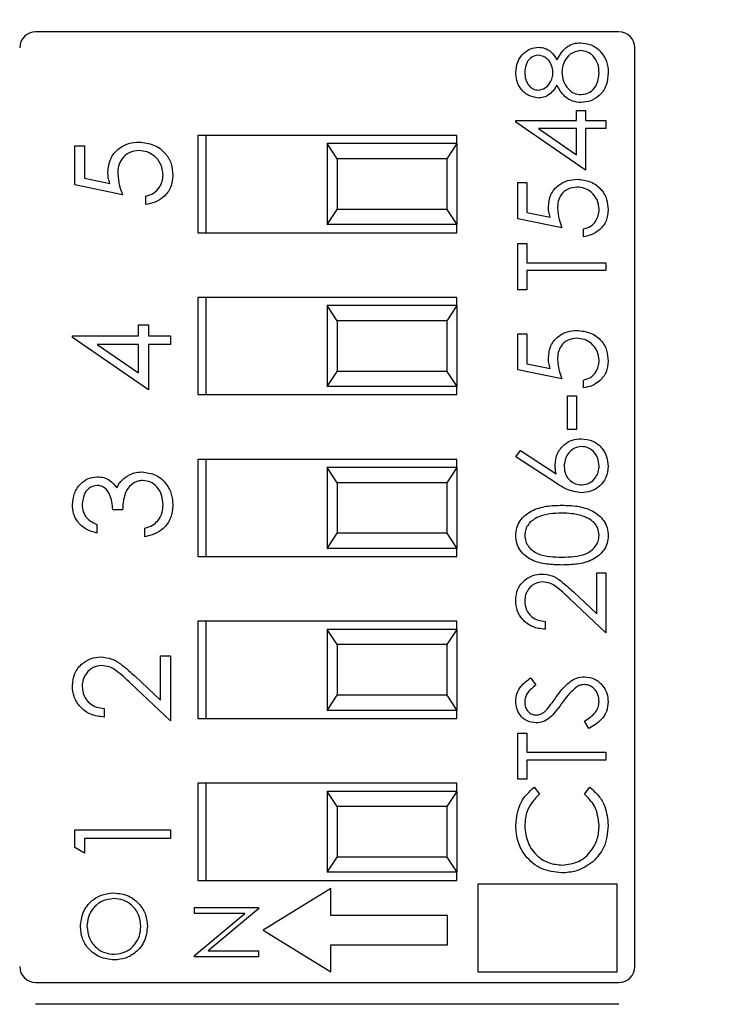
# Model space of a CAD drawing. Units: inches. Extents: x 0.1 to 11.2, y 0.1 to 7.3.
# Drawn here: x 7.2 to 7.6, y 4.9 to 5.5 of the extents above; entities that cross this region are included whole.
import ezdxf

# ---------------------------------------------------------------- set-up
doc = ezdxf.new("R2010")
doc.units = ezdxf.units.IN
doc.header["$LTSCALE"] = 0.666667
doc.header["$MEASUREMENT"] = 0
doc.styles.add('SLDTEXTSTYLE1', font='TXT', dxfattribs={"width": 0.75})
doc.dimstyles.new('SLDDIMSTYLE0', dxfattribs={"dimtxt": 0.091864, "dimasz": 0.086667, "dimexe": 0, "dimexo": 0.0625, "dimgap": 0.022966, "dimtad": 1, "dimrnd": 1e-09, "dimzin": 12, "dimdsep": 46, "dimtxsty": 'SLDTEXTSTYLE1', "dimsah": 1, "dimcen": 0.09, "dimadec": 0, "dimazin": 3, "dimtfac": 1, "dimtofl": 0, "dimtmove": 0, "dimatfit": 3, "dimfxl": 0, "dimfrac": 2, "dimtolj": 1, "dimtzin": 12, "dimarcsym": 0})

# ---------------------------------------------------------------- blocks, each defined once
blk = doc.blocks.new('_D')
at = {"color": 7, "linetype": 'Continuous', "lineweight": 18}
for p, q in [((5.79288, 5.15465), (5.79288, 6.62594)), ((8.92545, 5.15465), (8.92545, 6.62594)), ((5.79288, 6.59969), (8.92545, 6.59969))]:
    blk.add_line(p, q, dxfattribs=at)
for points in [[(5.79288, 6.59969), (5.87955, 6.58636), (5.87955, 6.61302)], [(8.92545, 6.59969), (8.83878, 6.61302), (8.83878, 6.58636)]]:
    blk.add_solid(points, dxfattribs=at)
at = {"color": 7, "linetype": 'Continuous', "lineweight": 18, "attachment_point": 1, "style": 'SLDTEXTSTYLE1'}
for s, insert, char_height in [('(Connectors)', (7.11207, 6.71811), 0.0918635), ('3.13', (6.84006, 6.71811), 0.091864)]:
    blk.add_mtext(s, dxfattribs=dict(at, insert=insert, char_height=char_height))

msp = doc.modelspace()

# ---------------------------------------------------------------- linework, layer by layer
at = {"color": 7, "linetype": 'Continuous', "lineweight": 25}
for p, q in [((7.53932, 5.4759), (7.17901, 5.4759)), ((7.54916, 4.89874), (7.54916, 5.46605)), ((7.51317, 5.42739), (7.51874, 5.42739)), ((7.51317, 5.42112), (7.51317, 5.42739)), ((7.51874, 5.42739), (7.51874, 5.42112)), ((7.47555, 5.42112), (7.51317, 5.42112)), ((7.47555, 5.42013), (7.47555, 5.42112)), ((7.51874, 5.39047), (7.47555, 5.42013)), ((7.51874, 5.42112), (7.53128, 5.42112)), ((7.53128, 5.42112), (7.53128, 5.41624)), ((7.43916, 5.4119), (7.27916, 5.4119)), ((7.27916, 5.4119), (7.27916, 5.3519)), ((7.28416, 5.4119), (7.28416, 5.3519)), ((7.43916, 5.4069), (7.43916, 5.4119)), ((7.51317, 5.41624), (7.48957, 5.41624)), ((7.48957, 5.41624), (7.51317, 5.40005)), ((7.51317, 5.40005), (7.51317, 5.41624)), ((7.53128, 5.41624), (7.51874, 5.41624)), ((7.51874, 5.41624), (7.51874, 5.39047)), ((7.20321, 5.38136), (7.20321, 5.40559)), ((7.20321, 5.40559), (7.20927, 5.40559)), ((7.20927, 5.40559), (7.20927, 5.3855)), ((7.35916, 5.4069), (7.35916, 5.3569)), ((7.36534, 5.39752), (7.35916, 5.4069)), ((7.43916, 5.4069), (7.35916, 5.4069)), ((7.43916, 5.4069), (7.43299, 5.39752)), ((7.43916, 5.4069), (7.43916, 5.3569)), ((7.36534, 5.39752), (7.36534, 5.36627)), ((7.43299, 5.39752), (7.36534, 5.39752)), ((7.43299, 5.39752), (7.43299, 5.36627)), ((7.23274, 5.37531), (7.20321, 5.38136)), ((7.20927, 5.3855), (7.2248, 5.38232)), ((7.47695, 5.38281), (7.48252, 5.38281)), ((7.47695, 5.36052), (7.47695, 5.38281)), ((7.48252, 5.38281), (7.48252, 5.36433)), ((7.24713, 5.36925), (7.24713, 5.37455)), ((7.35916, 5.3569), (7.36534, 5.36627)), ((7.43299, 5.36627), (7.36534, 5.36627)), ((7.43299, 5.36627), (7.43916, 5.3569)), ((7.48252, 5.36433), (7.49681, 5.3614)), ((7.50411, 5.35495), (7.47695, 5.36052)), ((7.27916, 5.3519), (7.43916, 5.3519)), ((7.43916, 5.3569), (7.35916, 5.3569)), ((7.43916, 5.3519), (7.43916, 5.3569)), ((7.51735, 5.34938), (7.51735, 5.35425)), ((7.47695, 5.3452), (7.48252, 5.3452)), ((7.47695, 5.31664), (7.47695, 5.3452)), ((7.48252, 5.3452), (7.48252, 5.33335)), ((7.48252, 5.33335), (7.53128, 5.33335)), ((7.53128, 5.33335), (7.53128, 5.32848)), ((7.48252, 5.32848), (7.48252, 5.31664)), ((7.53128, 5.32848), (7.48252, 5.32848)), ((7.48252, 5.31664), (7.47695, 5.31664)), ((7.27916, 5.3119), (7.27916, 5.2519)), ((7.43916, 5.3119), (7.27916, 5.3119)), ((7.28416, 5.3119), (7.28416, 5.2519)), ((7.43916, 5.3069), (7.43916, 5.3119)), ((7.35916, 5.3069), (7.35916, 5.2569)), ((7.36534, 5.29752), (7.35916, 5.3069)), ((7.43916, 5.3069), (7.35916, 5.3069)), ((7.43916, 5.3069), (7.43299, 5.29752)), ((7.43916, 5.3069), (7.43916, 5.2569)), ((7.36534, 5.29752), (7.36534, 5.26627)), ((7.43299, 5.29752), (7.36534, 5.29752)), ((7.43299, 5.29752), (7.43299, 5.26627)), ((7.24258, 5.28824), (7.24258, 5.29505)), ((7.24258, 5.29505), (7.24864, 5.29505)), ((7.24864, 5.29505), (7.24864, 5.28824)), ((7.2017, 5.28716), (7.2017, 5.28824)), ((7.2017, 5.28824), (7.24258, 5.28824)), ((7.24864, 5.25493), (7.2017, 5.28716)), ((7.24864, 5.28824), (7.26227, 5.28824)), ((7.26227, 5.28824), (7.26227, 5.28294)), ((7.47695, 5.28947), (7.48252, 5.28947)), ((7.47695, 5.26718), (7.47695, 5.28947)), ((7.48252, 5.28947), (7.48252, 5.27099)), ((7.24258, 5.28294), (7.21694, 5.28294)), ((7.21694, 5.28294), (7.24258, 5.26534)), ((7.24258, 5.26534), (7.24258, 5.28294)), ((7.26227, 5.28294), (7.24864, 5.28294)), ((7.24864, 5.28294), (7.24864, 5.25493)), ((7.35916, 5.2569), (7.36534, 5.26627)), ((7.43299, 5.26627), (7.36534, 5.26627)), ((7.43299, 5.26627), (7.43916, 5.2569)), ((7.50411, 5.26161), (7.47695, 5.26718)), ((7.48252, 5.27099), (7.49681, 5.26806)), ((7.51735, 5.25604), (7.51735, 5.26091)), ((7.43916, 5.2569), (7.35916, 5.2569)), ((7.43916, 5.2519), (7.43916, 5.2569)), ((7.27916, 5.2519), (7.43916, 5.2519)), ((7.5076, 5.25116), (7.51317, 5.25116)), ((7.5076, 5.23027), (7.5076, 5.25116)), ((7.51317, 5.25116), (7.51317, 5.23027)), ((7.51317, 5.23027), (7.5076, 5.23027)), ((7.47555, 5.21355), (7.4785, 5.2173)), ((7.4785, 5.2173), (7.50046, 5.20295)), ((7.43916, 5.2119), (7.27916, 5.2119)), ((7.27916, 5.2119), (7.27916, 5.1519)), ((7.28416, 5.2119), (7.28416, 5.1519)), ((7.43916, 5.2069), (7.43916, 5.2119)), ((7.50035, 5.19733), (7.47555, 5.21355)), ((7.35916, 5.2069), (7.35916, 5.1569)), ((7.36534, 5.19752), (7.35916, 5.2069)), ((7.43916, 5.2069), (7.35916, 5.2069)), ((7.43916, 5.2069), (7.43299, 5.19752)), ((7.43916, 5.2069), (7.43916, 5.1569)), ((7.36534, 5.19752), (7.36534, 5.16627)), ((7.43299, 5.19752), (7.36534, 5.19752)), ((7.43299, 5.19752), (7.43299, 5.16627)), ((7.23274, 5.18073), (7.22669, 5.18073)), ((7.21684, 5.17164), (7.21684, 5.16634)), ((7.24637, 5.16407), (7.24637, 5.16937)), ((7.35916, 5.1569), (7.36534, 5.16627)), ((7.43299, 5.16627), (7.36534, 5.16627)), ((7.43299, 5.16627), (7.43916, 5.1569)), ((7.43916, 5.1569), (7.35916, 5.1569)), ((7.43916, 5.1519), (7.43916, 5.1569)), ((7.27916, 5.1519), (7.43916, 5.1519)), ((7.52571, 5.1418), (7.53128, 5.1418)), ((7.52571, 5.11652), (7.52571, 5.1418)), ((7.53128, 5.1418), (7.53128, 5.10489)), ((7.53128, 5.10489), (7.50879, 5.12596)), ((7.5112, 5.13012), (7.52571, 5.11652)), ((7.27916, 5.1119), (7.27916, 5.0519)), ((7.43916, 5.1119), (7.27916, 5.1119)), ((7.28416, 5.1119), (7.28416, 5.0519)), ((7.43916, 5.1069), (7.43916, 5.1119)), ((7.49366, 5.11185), (7.49366, 5.10698)), ((7.35916, 5.1069), (7.35916, 5.0569)), ((7.36534, 5.09752), (7.35916, 5.1069)), ((7.43916, 5.1069), (7.35916, 5.1069)), ((7.43916, 5.1069), (7.43299, 5.09752)), ((7.43916, 5.1069), (7.43916, 5.0569)), ((7.36534, 5.09752), (7.36534, 5.06627)), ((7.43299, 5.09752), (7.36534, 5.09752)), ((7.43299, 5.09752), (7.43299, 5.06627)), ((7.25621, 5.06315), (7.25621, 5.09063)), ((7.25621, 5.09063), (7.26227, 5.09063)), ((7.26227, 5.09063), (7.26227, 5.0505)), ((7.24044, 5.07793), (7.25621, 5.06315)), ((7.26227, 5.0505), (7.23783, 5.07341)), ((7.48475, 5.07703), (7.48809, 5.07262)), ((7.35916, 5.0569), (7.36534, 5.06627)), ((7.43299, 5.06627), (7.36534, 5.06627)), ((7.43299, 5.06627), (7.43916, 5.0569)), ((7.22139, 5.05807), (7.22139, 5.05277)), ((7.43916, 5.0569), (7.35916, 5.0569)), ((7.43916, 5.0519), (7.43916, 5.0569)), ((7.27916, 5.0519), (7.43916, 5.0519)), ((7.5208, 5.04568), (7.51804, 5.05027)), ((7.47695, 5.04289), (7.48252, 5.04289)), ((7.47695, 5.01434), (7.47695, 5.04289)), ((7.48252, 5.04289), (7.48252, 5.03105)), ((7.48252, 5.03105), (7.53128, 5.03105)), ((7.53128, 5.03105), (7.53128, 5.02618)), ((7.53128, 5.02618), (7.48252, 5.02618)), ((7.48252, 5.02618), (7.48252, 5.01434)), ((7.43916, 5.0119), (7.27916, 5.0119)), ((7.27916, 5.0119), (7.27916, 4.9519)), ((7.28416, 5.0119), (7.28416, 4.9519)), ((7.43916, 5.0069), (7.43916, 5.0119)), ((7.48252, 5.01434), (7.47695, 5.01434)), ((7.35916, 5.0069), (7.35916, 4.9569)), ((7.36534, 4.99752), (7.35916, 5.0069)), ((7.43916, 5.0069), (7.35916, 5.0069)), ((7.43916, 5.0069), (7.43299, 4.99752)), ((7.43916, 5.0069), (7.43916, 4.9569)), ((7.48692, 5.00946), (7.49018, 5.00519)), ((7.51804, 5.00519), (7.52128, 5.00946)), ((7.36534, 4.99752), (7.36534, 4.96627)), ((7.43299, 4.99752), (7.36534, 4.99752)), ((7.43299, 4.99752), (7.43299, 4.96627)), ((7.20321, 4.9722), (7.20321, 4.98312)), ((7.20321, 4.98312), (7.26227, 4.98312)), ((7.26227, 4.98312), (7.26227, 4.97782)), ((7.26227, 4.97782), (7.20927, 4.97782)), ((7.20927, 4.97782), (7.20927, 4.96874)), ((7.20927, 4.96874), (7.20321, 4.9722)), ((7.35916, 4.9569), (7.36534, 4.96627)), ((7.43299, 4.96627), (7.36534, 4.96627)), ((7.43299, 4.96627), (7.43916, 4.9569)), ((7.43916, 4.9569), (7.35916, 4.9569)), ((7.43916, 4.9519), (7.43916, 4.9569)), ((7.27916, 4.9519), (7.43916, 4.9519)), ((7.45208, 4.94959), (7.45208, 4.89535)), ((7.53833, 4.94959), (7.45208, 4.94959)), ((7.53833, 4.89535), (7.53833, 4.94959)), ((7.36139, 4.94692), (7.3196, 4.92114)), ((7.36139, 4.93017), (7.36139, 4.94692)), ((7.27723, 4.93509), (7.3166, 4.93509)), ((7.27723, 4.93155), (7.27723, 4.93509)), ((7.27723, 4.90554), (7.30821, 4.93155)), ((7.30821, 4.93155), (7.27723, 4.93155)), ((7.3166, 4.93428), (7.28568, 4.90833)), ((7.3166, 4.93509), (7.3166, 4.93428)), ((7.43341, 4.93017), (7.36139, 4.93017)), ((7.43341, 4.9121), (7.43341, 4.93017)), ((7.3196, 4.92114), (7.36139, 4.89535)), ((7.28568, 4.90833), (7.3166, 4.90833)), ((7.3166, 4.90833), (7.3166, 4.9048)), ((7.36139, 4.89535), (7.36139, 4.9121)), ((7.36139, 4.9121), (7.43341, 4.9121)), ((7.27723, 4.9048), (7.27723, 4.90554)), ((7.3166, 4.9048), (7.27723, 4.9048)), ((7.45208, 4.89535), (7.53833, 4.89535)), ((7.17901, 4.8889), (7.53932, 4.8889)), ((7.53932, 4.87539), (7.17901, 4.87539))]:
    msp.add_line(p, q, dxfattribs=at)
for centre, start, end in [((7.17901, 5.46605), 90, 180), ((7.53932, 5.46605), 0, 90), ((7.17901, 4.89874), 180, 270), ((7.53932, 4.89874), 270, 0)]:
    msp.add_arc(centre, 0.00984, start, end, dxfattribs=at)
for points, knots in [([(7.47555, 5.45097), (7.47579, 5.45314), (7.47627, 5.45747), (7.47985, 5.46255), (7.48455, 5.46577), (7.48795, 5.46619), (7.48965, 5.4664)], [0, 0, 0, 0, 0.279927, 0.559625, 0.779948, 1, 1, 1, 1]), ([(7.48965, 5.4664), (7.491, 5.46627), (7.49371, 5.46603), (7.49799, 5.46345), (7.49987, 5.46049), (7.50101, 5.45868)], [0, 0, 0, 0, 0.280156, 0.560248, 1, 1, 1, 1]), ([(7.50101, 5.45868), (7.50288, 5.46176), (7.50548, 5.46605), (7.51129, 5.46887), (7.51407, 5.46908), (7.51545, 5.46918)], [0, 0, 0, 0, 0.558273, 0.779086, 1, 1, 1, 1]), ([(7.51545, 5.46918), (7.51777, 5.46896), (7.5219, 5.46857), (7.52524, 5.46614), (7.52671, 5.46507)], [0, 0, 0, 0, 0.559354, 1, 1, 1, 1]), ([(7.48946, 5.46152), (7.48807, 5.46123), (7.48527, 5.46064), (7.48166, 5.45664), (7.48133, 5.45295), (7.48113, 5.4507)], [0, 0, 0, 0, 0.278976, 0.559921, 1, 1, 1, 1]), ([(7.49854, 5.4509), (7.49839, 5.45234), (7.49808, 5.45522), (7.49588, 5.45871), (7.49284, 5.46099), (7.49059, 5.46134), (7.48946, 5.46152)], [0, 0, 0, 0, 0.280236, 0.560143, 0.780435, 1, 1, 1, 1]), ([(7.51555, 5.46431), (7.51375, 5.46399), (7.51013, 5.46335), (7.50654, 5.45949), (7.50442, 5.4553), (7.50421, 5.45245), (7.50411, 5.45102)], [0, 0, 0, 0, 0.2783, 0.558508, 0.779143, 1, 1, 1, 1]), ([(7.5271, 5.4507), (7.52697, 5.45257), (7.52671, 5.45631), (7.52386, 5.46081), (7.51994, 5.46378), (7.51701, 5.46413), (7.51555, 5.46431)], [0, 0, 0, 0, 0.280603, 0.559961, 0.780179, 1, 1, 1, 1]), ([(7.52671, 5.46507), (7.5287, 5.46272), (7.53227, 5.45852), (7.53255, 5.45306), (7.53267, 5.45065)], [0, 0, 0, 0, 0.557757, 1, 1, 1, 1]), ([(7.4895, 5.43505), (7.48732, 5.43544), (7.48296, 5.43621), (7.47845, 5.44069), (7.47597, 5.44581), (7.47569, 5.44925), (7.47555, 5.45097)], [0, 0, 0, 0, 0.2788069, 0.558459, 0.7791578, 1, 1, 1, 1]), ([(7.48113, 5.4507), (7.48122, 5.44927), (7.48142, 5.44642), (7.48342, 5.44292), (7.48621, 5.44039), (7.48845, 5.44008), (7.48957, 5.43993)], [0, 0, 0, 0, 0.280653, 0.560563, 0.780625, 1, 1, 1, 1]), ([(7.48957, 5.43993), (7.49101, 5.44023), (7.4939, 5.44084), (7.49664, 5.44407), (7.49829, 5.44745), (7.49846, 5.44975), (7.49854, 5.4509)], [0, 0, 0, 0, 0.277726, 0.55822, 0.779072, 1, 1, 1, 1]), ([(7.50411, 5.45102), (7.50428, 5.44911), (7.5046, 5.44529), (7.50764, 5.44079), (7.51157, 5.43769), (7.51457, 5.43732), (7.51606, 5.43714)], [0, 0, 0, 0, 0.280283, 0.560136, 0.780298, 1, 1, 1, 1]), ([(7.53267, 5.45065), (7.53251, 5.44802), (7.53218, 5.44278), (7.52777, 5.43665), (7.52203, 5.43296), (7.51794, 5.4325), (7.5159, 5.43226)], [0, 0, 0, 0, 0.280548, 0.559272, 0.779818, 1, 1, 1, 1]), ([(7.51606, 5.43714), (7.51788, 5.43745), (7.5215, 5.43806), (7.52629, 5.44308), (7.52679, 5.44781), (7.5271, 5.4507)], [0, 0, 0, 0, 0.279831, 0.560199, 1, 1, 1, 1]), ([(7.50101, 5.44298), (7.49946, 5.44065), (7.4973, 5.43739), (7.49273, 5.43533), (7.49057, 5.43514), (7.4895, 5.43505)], [0, 0, 0, 0, 0.557751, 0.778937, 1, 1, 1, 1]), ([(7.5159, 5.43226), (7.51408, 5.43244), (7.51045, 5.4328), (7.50482, 5.43645), (7.50246, 5.4405), (7.50101, 5.44298)], [0, 0, 0, 0, 0.279988, 0.559901, 1, 1, 1, 1]), ([(7.22366, 5.38928), (7.22396, 5.3921), (7.22456, 5.39775), (7.22987, 5.40396), (7.23634, 5.40741), (7.24076, 5.40771), (7.24298, 5.40786)], [0, 0, 0, 0, 0.279687, 0.559024, 0.77929, 1, 1, 1, 1]), ([(7.24298, 5.40786), (7.24604, 5.40752), (7.25216, 5.40683), (7.25928, 5.40152), (7.26323, 5.3945), (7.2636, 5.38968), (7.26378, 5.38727)], [0, 0, 0, 0, 0.279864, 0.559271, 0.779422, 1, 1, 1, 1]), ([(7.24275, 5.40256), (7.24071, 5.40234), (7.23662, 5.40191), (7.23219, 5.39793), (7.22999, 5.39312), (7.22981, 5.38992), (7.22971, 5.38832)], [0, 0, 0, 0, 0.279538, 0.558617, 0.779047, 1, 1, 1, 1]), ([(7.25773, 5.38757), (7.25747, 5.38979), (7.25695, 5.39421), (7.25291, 5.39915), (7.24797, 5.40215), (7.24449, 5.40242), (7.24275, 5.40256)], [0, 0, 0, 0, 0.279619, 0.559357, 0.779555, 1, 1, 1, 1]), ([(7.2248, 5.38232), (7.22445, 5.3836), (7.22382, 5.38588), (7.22371, 5.38824), (7.22366, 5.38928)], [0, 0, 0, 0, 0.560067, 1, 1, 1, 1]), ([(7.22971, 5.38832), (7.22997, 5.38582), (7.23044, 5.38135), (7.23204, 5.37715), (7.23274, 5.37531)], [0, 0, 0, 0, 0.559415, 1, 1, 1, 1]), ([(7.24713, 5.37455), (7.2488, 5.37501), (7.25213, 5.37592), (7.2555, 5.37953), (7.25738, 5.38354), (7.25761, 5.38623), (7.25773, 5.38757)], [0, 0, 0, 0, 0.28005, 0.559169, 0.779582, 1, 1, 1, 1]), ([(7.26378, 5.38727), (7.26353, 5.38474), (7.26301, 5.37967), (7.25849, 5.37395), (7.25298, 5.37041), (7.24908, 5.36964), (7.24713, 5.36925)], [0, 0, 0, 0, 0.279625, 0.559019, 0.779382, 1, 1, 1, 1]), ([(7.49575, 5.3678), (7.49603, 5.3704), (7.49658, 5.37559), (7.50147, 5.3813), (7.50742, 5.38448), (7.51149, 5.38476), (7.51353, 5.3849)], [0, 0, 0, 0, 0.279687, 0.559024, 0.779289, 1, 1, 1, 1]), ([(7.51353, 5.3849), (7.51635, 5.38458), (7.52198, 5.38395), (7.52853, 5.37906), (7.53217, 5.37261), (7.5325, 5.36817), (7.53267, 5.36595)], [0, 0, 0, 0, 0.2798629, 0.5592713, 0.7794245, 1, 1, 1, 1]), ([(7.51332, 5.38002), (7.51144, 5.37982), (7.50768, 5.37942), (7.5036, 5.37576), (7.50158, 5.37133), (7.50141, 5.36839), (7.50133, 5.36692)], [0, 0, 0, 0, 0.279537, 0.55862, 0.779048, 1, 1, 1, 1]), ([(7.5271, 5.36623), (7.52686, 5.36827), (7.52638, 5.37234), (7.52267, 5.37688), (7.51812, 5.37964), (7.51492, 5.3799), (7.51332, 5.38002)], [0, 0, 0, 0, 0.2796175, 0.5593581, 0.7795618, 1, 1, 1, 1]), ([(7.49681, 5.3614), (7.49649, 5.36258), (7.49591, 5.36467), (7.4958, 5.36685), (7.49575, 5.3678)], [0, 0, 0, 0, 0.560056, 1, 1, 1, 1]), ([(7.50133, 5.36692), (7.50156, 5.36462), (7.50199, 5.36051), (7.50346, 5.35665), (7.50411, 5.35495)], [0, 0, 0, 0, 0.559416, 1, 1, 1, 1]), ([(7.51735, 5.35425), (7.51888, 5.35467), (7.52195, 5.35551), (7.52505, 5.35883), (7.52678, 5.36253), (7.52699, 5.365), (7.5271, 5.36623)], [0, 0, 0, 0, 0.280051, 0.559167, 0.779581, 1, 1, 1, 1]), ([(7.53267, 5.36595), (7.53243, 5.36362), (7.53196, 5.35897), (7.5278, 5.3537), (7.52273, 5.35044), (7.51914, 5.34973), (7.51735, 5.34938)], [0, 0, 0, 0, 0.279625, 0.559017, 0.779379, 1, 1, 1, 1]), ([(7.49575, 5.27446), (7.49603, 5.27706), (7.49658, 5.28225), (7.50147, 5.28797), (7.50742, 5.29115), (7.51149, 5.29142), (7.51353, 5.29156)], [0, 0, 0, 0, 0.279691, 0.559027, 0.779291, 1, 1, 1, 1]), ([(7.51353, 5.29156), (7.51635, 5.29124), (7.52198, 5.29061), (7.52853, 5.28573), (7.53217, 5.27927), (7.5325, 5.27483), (7.53267, 5.27261)], [0, 0, 0, 0, 0.2798614, 0.5592721, 0.7794249, 1, 1, 1, 1]), ([(7.51332, 5.28669), (7.51144, 5.28648), (7.50768, 5.28608), (7.5036, 5.28242), (7.50158, 5.27799), (7.50141, 5.27505), (7.50133, 5.27358)], [0, 0, 0, 0, 0.279537, 0.558614, 0.779049, 1, 1, 1, 1]), ([(7.5271, 5.2729), (7.52686, 5.27493), (7.52638, 5.279), (7.52267, 5.28354), (7.51812, 5.2863), (7.51492, 5.28656), (7.51332, 5.28669)], [0, 0, 0, 0, 0.279623, 0.559362, 0.779562, 1, 1, 1, 1]), ([(7.49681, 5.26806), (7.49649, 5.26924), (7.49591, 5.27134), (7.4958, 5.27351), (7.49575, 5.27446)], [0, 0, 0, 0, 0.560068, 1, 1, 1, 1]), ([(7.50133, 5.27358), (7.50156, 5.27128), (7.50199, 5.26717), (7.50346, 5.26331), (7.50411, 5.26161)], [0, 0, 0, 0, 0.559411, 1, 1, 1, 1]), ([(7.51735, 5.26091), (7.51888, 5.26133), (7.52195, 5.26217), (7.52505, 5.26549), (7.52678, 5.26919), (7.52699, 5.27166), (7.5271, 5.2729)], [0, 0, 0, 0, 0.280053, 0.559164, 0.779588, 1, 1, 1, 1]), ([(7.53267, 5.27261), (7.53243, 5.27028), (7.53196, 5.26563), (7.5278, 5.26036), (7.52273, 5.25711), (7.51914, 5.25639), (7.51735, 5.25604)], [0, 0, 0, 0, 0.279625, 0.559018, 0.77938, 1, 1, 1, 1]), ([(7.49993, 5.20857), (7.50021, 5.21096), (7.50075, 5.21572), (7.50511, 5.22101), (7.51042, 5.22422), (7.51416, 5.22454), (7.51603, 5.22469)], [0, 0, 0, 0, 0.279636, 0.559326, 0.779527, 1, 1, 1, 1]), ([(7.51603, 5.22469), (7.51852, 5.22441), (7.52349, 5.22385), (7.529, 5.21921), (7.53212, 5.21356), (7.53249, 5.20966), (7.53267, 5.20771)], [0, 0, 0, 0, 0.27963, 0.5589587, 0.7794756, 1, 1, 1, 1]), ([(7.51632, 5.21982), (7.51462, 5.21957), (7.51121, 5.21906), (7.50777, 5.2155), (7.50579, 5.21157), (7.5056, 5.20889), (7.50551, 5.20755)], [0, 0, 0, 0, 0.27875, 0.558608, 0.779146, 1, 1, 1, 1]), ([(7.5271, 5.20798), (7.52693, 5.20964), (7.5266, 5.21298), (7.52381, 5.21685), (7.52026, 5.21941), (7.51764, 5.21968), (7.51632, 5.21982)], [0, 0, 0, 0, 0.280021, 0.559848, 0.779992, 1, 1, 1, 1]), ([(7.50046, 5.20295), (7.50029, 5.20399), (7.5, 5.20586), (7.49995, 5.20774), (7.49993, 5.20857)], [0, 0, 0, 0, 0.559904, 1, 1, 1, 1]), ([(7.50551, 5.20755), (7.50565, 5.2059), (7.50593, 5.20259), (7.50879, 5.19879), (7.51244, 5.19649), (7.51503, 5.19625), (7.51632, 5.19613)], [0, 0, 0, 0, 0.280127, 0.559513, 0.779722, 1, 1, 1, 1]), ([(7.53267, 5.20771), (7.53238, 5.20528), (7.5318, 5.20043), (7.52738, 5.19494), (7.52185, 5.19183), (7.51803, 5.19145), (7.51613, 5.19126)], [0, 0, 0, 0, 0.27967, 0.559085, 0.779558, 1, 1, 1, 1]), ([(7.51632, 5.19613), (7.51799, 5.19637), (7.52133, 5.19683), (7.52478, 5.20023), (7.5268, 5.20404), (7.527, 5.20667), (7.5271, 5.20798)], [0, 0, 0, 0, 0.279062, 0.55882, 0.779304, 1, 1, 1, 1]), ([(7.2017, 5.18392), (7.20196, 5.18631), (7.20247, 5.19109), (7.20626, 5.19681), (7.21141, 5.20044), (7.21517, 5.20093), (7.21704, 5.20117)], [0, 0, 0, 0, 0.280085, 0.559867, 0.780101, 1, 1, 1, 1]), ([(7.21704, 5.20117), (7.21841, 5.20107), (7.22114, 5.20088), (7.22567, 5.19875), (7.22786, 5.19597), (7.22919, 5.19427)], [0, 0, 0, 0, 0.280509, 0.560797, 1, 1, 1, 1]), ([(7.22919, 5.19427), (7.22991, 5.19565), (7.23119, 5.1981), (7.2333, 5.19989), (7.23423, 5.20067)], [0, 0, 0, 0, 0.559797, 1, 1, 1, 1]), ([(7.24523, 5.1989), (7.2442, 5.19881), (7.24214, 5.19864), (7.23842, 5.19679), (7.23476, 5.19292), (7.23316, 5.18685), (7.23288, 5.18277), (7.23274, 5.18073)], [0, 0, 0, 0, 0.125241, 0.250497, 0.499222, 0.749033, 1, 1, 1, 1]), ([(7.23423, 5.20067), (7.23604, 5.20181), (7.23927, 5.20383), (7.24306, 5.20409), (7.24473, 5.2042)], [0, 0, 0, 0, 0.559421, 1, 1, 1, 1]), ([(7.24473, 5.2042), (7.24762, 5.20377), (7.25342, 5.20293), (7.25979, 5.19738), (7.26325, 5.19063), (7.26361, 5.18606), (7.26378, 5.18377)], [0, 0, 0, 0, 0.279303, 0.558837, 0.779279, 1, 1, 1, 1]), ([(7.25773, 5.18386), (7.25759, 5.18591), (7.25732, 5.19), (7.25425, 5.19495), (7.25005, 5.1983), (7.24684, 5.1987), (7.24523, 5.1989)], [0, 0, 0, 0, 0.280602, 0.560151, 0.780304, 1, 1, 1, 1]), ([(7.21702, 5.19587), (7.21547, 5.19557), (7.21237, 5.19497), (7.20855, 5.19045), (7.20806, 5.18644), (7.20776, 5.18399)], [0, 0, 0, 0, 0.2788625, 0.5600732, 1, 1, 1, 1]), ([(7.22669, 5.18073), (7.22638, 5.18406), (7.22591, 5.18907), (7.22245, 5.19396), (7.21951, 5.19563), (7.21785, 5.19579), (7.21702, 5.19587)], [0, 0, 0, 0, 0.499418, 0.749019, 0.874549, 1, 1, 1, 1]), ([(7.51613, 5.19126), (7.51295, 5.19179), (7.50726, 5.19274), (7.50246, 5.19593), (7.50035, 5.19733)], [0, 0, 0, 0, 0.558267, 1, 1, 1, 1]), ([(7.21684, 5.16634), (7.21457, 5.16702), (7.21004, 5.16838), (7.20502, 5.17289), (7.20213, 5.17835), (7.20185, 5.18207), (7.2017, 5.18392)], [0, 0, 0, 0, 0.280292, 0.559683, 0.779747, 1, 1, 1, 1]), ([(7.20776, 5.18399), (7.20788, 5.18246), (7.20812, 5.17939), (7.21108, 5.17451), (7.21466, 5.17273), (7.21684, 5.17164)], [0, 0, 0, 0, 0.280634, 0.560363, 1, 1, 1, 1]), ([(7.26378, 5.18377), (7.26355, 5.18106), (7.26307, 5.17565), (7.25854, 5.16925), (7.25257, 5.16554), (7.24844, 5.16456), (7.24637, 5.16407)], [0, 0, 0, 0, 0.279883, 0.558976, 0.779263, 1, 1, 1, 1]), ([(7.25453, 5.174), (7.25559, 5.17569), (7.25749, 5.17873), (7.25766, 5.18229), (7.25773, 5.18386)], [0, 0, 0, 0, 0.558756, 1, 1, 1, 1]), ([(7.47555, 5.16484), (7.47568, 5.16644), (7.47594, 5.16964), (7.47878, 5.17548), (7.48523, 5.18068), (7.49455, 5.18333), (7.50094, 5.18351), (7.50413, 5.1836)], [0, 0, 0, 0, 0.12517, 0.250337, 0.498866, 0.749015, 1, 1, 1, 1]), ([(7.50413, 5.1836), (7.50733, 5.18351), (7.51371, 5.18333), (7.52303, 5.18069), (7.52943, 5.17546), (7.53228, 5.16964), (7.53254, 5.16644), (7.53267, 5.16484)], [0, 0, 0, 0, 0.251003, 0.501138, 0.74961, 0.874807, 1, 1, 1, 1]), ([(7.50411, 5.17872), (7.49907, 5.17852), (7.49151, 5.17822), (7.48404, 5.17313), (7.48152, 5.16874), (7.48126, 5.16625), (7.48113, 5.16501)], [0, 0, 0, 0, 0.500071, 0.749019, 0.874596, 1, 1, 1, 1]), ([(7.51777, 5.17666), (7.51527, 5.17736), (7.51079, 5.17859), (7.50615, 5.17868), (7.50411, 5.17872)], [0, 0, 0, 0, 0.559595, 1, 1, 1, 1]), ([(7.5271, 5.16501), (7.52691, 5.16649), (7.52654, 5.16946), (7.52344, 5.17405), (7.51992, 5.17567), (7.51777, 5.17666)], [0, 0, 0, 0, 0.280258, 0.560785, 1, 1, 1, 1]), ([(7.24637, 5.16937), (7.24809, 5.16991), (7.25115, 5.17088), (7.2535, 5.17304), (7.25453, 5.174)], [0, 0, 0, 0, 0.560698, 1, 1, 1, 1]), ([(7.50413, 5.14668), (7.50096, 5.14675), (7.49463, 5.1469), (7.4868, 5.14884), (7.48137, 5.15221), (7.47812, 5.15574), (7.47594, 5.16008), (7.47568, 5.16326), (7.47555, 5.16484)], [0, 0, 0, 0, 0.2505255, 0.5001627, 0.6252735, 0.7502009, 0.8751103, 1, 1, 1, 1]), ([(7.48113, 5.16501), (7.48125, 5.16376), (7.4815, 5.16127), (7.48341, 5.15797), (7.48608, 5.15533), (7.49048, 5.15292), (7.49667, 5.15171), (7.50163, 5.15161), (7.50411, 5.15156)], [0, 0, 0, 0, 0.124875, 0.249887, 0.374726, 0.499787, 0.749497, 1, 1, 1, 1]), ([(7.50411, 5.15156), (7.5066, 5.15161), (7.51156, 5.1517), (7.51895, 5.15312), (7.52421, 5.15688), (7.5267, 5.16128), (7.52697, 5.16376), (7.5271, 5.16501)], [0, 0, 0, 0, 0.251082, 0.501372, 0.749628, 0.874877, 1, 1, 1, 1]), ([(7.53267, 5.16484), (7.53254, 5.16326), (7.53228, 5.16009), (7.52943, 5.15432), (7.52295, 5.14923), (7.51363, 5.14692), (7.5073, 5.14676), (7.50413, 5.14668)], [0, 0, 0, 0, 0.125179, 0.250351, 0.498778, 0.748943, 1, 1, 1, 1]), ([(7.47555, 5.1247), (7.47578, 5.12712), (7.47623, 5.13196), (7.48066, 5.13734), (7.48602, 5.14059), (7.48981, 5.14094), (7.49171, 5.14111)], [0, 0, 0, 0, 0.279887, 0.559221, 0.77958, 1, 1, 1, 1]), ([(7.49171, 5.14111), (7.49386, 5.14089), (7.49817, 5.14044), (7.50469, 5.1361), (7.50873, 5.13239), (7.5112, 5.13012)], [0, 0, 0, 0, 0.279289, 0.559157, 1, 1, 1, 1]), ([(7.49214, 5.13623), (7.49046, 5.136), (7.4871, 5.13555), (7.48354, 5.13223), (7.48143, 5.12841), (7.48123, 5.12577), (7.48113, 5.12444)], [0, 0, 0, 0, 0.279123, 0.558977, 0.779347, 1, 1, 1, 1]), ([(7.50879, 5.12596), (7.50611, 5.12856), (7.50237, 5.13219), (7.49658, 5.13579), (7.49362, 5.13609), (7.49214, 5.13623)], [0, 0, 0, 0, 0.56072, 0.780529, 1, 1, 1, 1]), ([(7.49366, 5.10698), (7.49102, 5.10729), (7.48575, 5.10793), (7.47971, 5.11256), (7.47609, 5.11846), (7.47573, 5.12262), (7.47555, 5.1247)], [0, 0, 0, 0, 0.280027, 0.559513, 0.779668, 1, 1, 1, 1]), ([(7.48113, 5.12444), (7.48132, 5.12259), (7.48169, 5.11888), (7.48508, 5.11469), (7.48933, 5.11243), (7.49222, 5.11205), (7.49366, 5.11185)], [0, 0, 0, 0, 0.279699, 0.558848, 0.779177, 1, 1, 1, 1]), ([(7.2017, 5.07203), (7.20195, 5.07467), (7.20244, 5.07993), (7.20725, 5.08577), (7.21308, 5.08932), (7.2172, 5.08969), (7.21926, 5.08987)], [0, 0, 0, 0, 0.279892, 0.559226, 0.779586, 1, 1, 1, 1]), ([(7.21926, 5.08987), (7.2216, 5.08963), (7.22629, 5.08915), (7.23337, 5.08443), (7.23776, 5.08039), (7.24044, 5.07793)], [0, 0, 0, 0, 0.27929, 0.559157, 1, 1, 1, 1]), ([(7.21973, 5.08457), (7.2179, 5.08433), (7.21425, 5.08383), (7.21038, 5.08022), (7.20809, 5.07607), (7.20787, 5.0732), (7.20776, 5.07176)], [0, 0, 0, 0, 0.279127, 0.558979, 0.779351, 1, 1, 1, 1]), ([(7.23783, 5.07341), (7.23491, 5.07624), (7.23085, 5.08018), (7.22455, 5.0841), (7.22134, 5.08442), (7.21973, 5.08457)], [0, 0, 0, 0, 0.560716, 0.78053, 1, 1, 1, 1]), ([(7.50043, 5.06492), (7.50296, 5.06833), (7.50647, 5.07307), (7.51301, 5.07711), (7.51632, 5.07752), (7.51797, 5.07772)], [0, 0, 0, 0, 0.5601176, 0.7802853, 1, 1, 1, 1]), ([(7.51797, 5.07772), (7.52019, 5.07742), (7.52464, 5.07681), (7.52937, 5.07247), (7.53225, 5.06745), (7.53253, 5.06395), (7.53267, 5.0622)], [0, 0, 0, 0, 0.279184, 0.559089, 0.779448, 1, 1, 1, 1]), ([(7.22139, 5.05277), (7.21851, 5.05312), (7.21278, 5.05381), (7.20622, 5.05885), (7.20228, 5.06526), (7.20189, 5.06977), (7.2017, 5.07203)], [0, 0, 0, 0, 0.28003, 0.559518, 0.779666, 1, 1, 1, 1]), ([(7.20776, 5.07176), (7.20796, 5.06974), (7.20838, 5.06571), (7.21206, 5.06116), (7.21668, 5.0587), (7.21982, 5.05828), (7.22139, 5.05807)], [0, 0, 0, 0, 0.2797, 0.558843, 0.779177, 1, 1, 1, 1]), ([(7.47555, 5.06255), (7.47572, 5.06422), (7.47604, 5.06757), (7.47924, 5.0728), (7.48266, 5.07542), (7.48475, 5.07703)], [0, 0, 0, 0, 0.279749, 0.5595, 1, 1, 1, 1]), ([(7.48809, 5.07262), (7.48612, 5.07108), (7.48338, 5.06894), (7.48135, 5.06492), (7.4812, 5.06298), (7.48113, 5.06201)], [0, 0, 0, 0, 0.559819, 0.779844, 1, 1, 1, 1]), ([(7.51789, 5.07285), (7.51681, 5.07271), (7.51487, 5.07247), (7.51327, 5.07138), (7.51256, 5.0709)], [0, 0, 0, 0, 0.558986, 1, 1, 1, 1]), ([(7.5271, 5.0622), (7.52695, 5.06366), (7.52666, 5.06658), (7.52446, 5.07015), (7.52133, 5.07242), (7.51904, 5.0727), (7.51789, 5.07285)], [0, 0, 0, 0, 0.280275, 0.560152, 0.780155, 1, 1, 1, 1]), ([(7.51256, 5.0709), (7.51077, 5.06922), (7.50757, 5.06623), (7.50502, 5.06267), (7.50389, 5.0611)], [0, 0, 0, 0, 0.559497, 1, 1, 1, 1]), ([(7.48823, 5.04916), (7.4863, 5.0494), (7.48245, 5.04987), (7.47826, 5.05358), (7.47594, 5.05802), (7.47568, 5.06104), (7.47555, 5.06255)], [0, 0, 0, 0, 0.279557, 0.5588, 0.779378, 1, 1, 1, 1]), ([(7.48113, 5.06201), (7.48121, 5.0609), (7.48138, 5.0587), (7.48307, 5.05605), (7.4854, 5.05431), (7.48714, 5.05413), (7.488, 5.05404)], [0, 0, 0, 0, 0.280268, 0.559932, 0.779912, 1, 1, 1, 1]), ([(7.49502, 5.05762), (7.49607, 5.05896), (7.49792, 5.06135), (7.49967, 5.06383), (7.50043, 5.06492)], [0, 0, 0, 0, 0.55991, 1, 1, 1, 1]), ([(7.50389, 5.0611), (7.50264, 5.05933), (7.50041, 5.05617), (7.4977, 5.05341), (7.4965, 5.0522)], [0, 0, 0, 0, 0.560415, 1, 1, 1, 1]), ([(7.51804, 5.05027), (7.52052, 5.05189), (7.52398, 5.05414), (7.52674, 5.05874), (7.52698, 5.06105), (7.5271, 5.0622)], [0, 0, 0, 0, 0.559321, 0.7797833, 1, 1, 1, 1]), ([(7.53267, 5.0622), (7.53247, 5.06019), (7.53207, 5.05617), (7.52797, 5.04998), (7.52352, 5.04731), (7.5208, 5.04568)], [0, 0, 0, 0, 0.279881, 0.559668, 1, 1, 1, 1]), ([(7.488, 5.05404), (7.48876, 5.0541), (7.49028, 5.05423), (7.49278, 5.05541), (7.49417, 5.05678), (7.49502, 5.05762)], [0, 0, 0, 0, 0.27993, 0.559778, 1, 1, 1, 1]), ([(7.4965, 5.0522), (7.4951, 5.05124), (7.49258, 5.04953), (7.48956, 5.04928), (7.48823, 5.04916)], [0, 0, 0, 0, 0.5598478, 1, 1, 1, 1]), ([(7.47555, 4.98576), (7.47613, 4.99097), (7.47716, 5.00029), (7.48393, 5.00666), (7.48692, 5.00946)], [0, 0, 0, 0, 0.559516, 1, 1, 1, 1]), ([(7.49018, 5.00519), (7.48726, 5.00205), (7.48201, 4.99641), (7.4814, 4.98881), (7.48113, 4.98545)], [0, 0, 0, 0, 0.558428, 1, 1, 1, 1]), ([(7.5271, 4.98579), (7.52659, 4.98999), (7.52567, 4.99751), (7.52038, 5.00284), (7.51804, 5.00519)], [0, 0, 0, 0, 0.558772, 1, 1, 1, 1]), ([(7.52128, 5.00946), (7.52319, 5.00778), (7.52703, 5.00443), (7.53165, 4.99638), (7.53228, 4.98982), (7.53267, 4.98582)], [0, 0, 0, 0, 0.280411, 0.560796, 1, 1, 1, 1]), ([(7.5038, 4.95652), (7.49954, 4.95702), (7.49102, 4.95801), (7.48169, 4.96605), (7.4763, 4.97572), (7.4758, 4.98241), (7.47555, 4.98576)], [0, 0, 0, 0, 0.279513, 0.55908, 0.779373, 1, 1, 1, 1]), ([(7.48113, 4.98545), (7.48152, 4.98198), (7.48232, 4.97504), (7.48821, 4.96695), (7.49597, 4.96214), (7.50143, 4.96165), (7.50417, 4.9614)], [0, 0, 0, 0, 0.2798557, 0.5595183, 0.7796834, 1, 1, 1, 1]), ([(7.50417, 4.9614), (7.50768, 4.96181), (7.51471, 4.96264), (7.52229, 4.96945), (7.52652, 4.97752), (7.52691, 4.98303), (7.5271, 4.98579)], [0, 0, 0, 0, 0.279433, 0.558921, 0.779282, 1, 1, 1, 1]), ([(7.53267, 4.98582), (7.53226, 4.98102), (7.53154, 4.97243), (7.52573, 4.96617), (7.52317, 4.96341)], [0, 0, 0, 0, 0.559802, 1, 1, 1, 1]), ([(7.52317, 4.96341), (7.51988, 4.96116), (7.51399, 4.95714), (7.50692, 4.95671), (7.5038, 4.95652)], [0, 0, 0, 0, 0.559027, 1, 1, 1, 1]), ([(7.20666, 4.92322), (7.20699, 4.92631), (7.20763, 4.93248), (7.21322, 4.93938), (7.22008, 4.94356), (7.22492, 4.94397), (7.22734, 4.94417)], [0, 0, 0, 0, 0.2797694, 0.5593598, 0.7795734, 1, 1, 1, 1]), ([(7.22734, 4.94417), (7.2304, 4.94382), (7.23651, 4.94313), (7.24328, 4.93752), (7.24744, 4.93074), (7.24785, 4.92594), (7.24805, 4.92354)], [0, 0, 0, 0, 0.279632, 0.559343, 0.779597, 1, 1, 1, 1]), ([(7.22733, 4.94064), (7.22483, 4.94034), (7.21984, 4.93973), (7.21442, 4.93494), (7.21128, 4.92927), (7.21089, 4.92535), (7.2107, 4.9234)], [0, 0, 0, 0, 0.279468, 0.558871, 0.779516, 1, 1, 1, 1]), ([(7.24401, 4.9234), (7.24373, 4.9259), (7.24316, 4.9309), (7.23885, 4.93669), (7.23324, 4.94009), (7.2293, 4.94046), (7.22733, 4.94064)], [0, 0, 0, 0, 0.279832, 0.55939, 0.779657, 1, 1, 1, 1]), ([(7.22753, 4.90278), (7.22449, 4.90315), (7.21842, 4.90387), (7.2115, 4.90926), (7.20738, 4.91606), (7.2069, 4.92084), (7.20666, 4.92322)], [0, 0, 0, 0, 0.27973, 0.559327, 0.779681, 1, 1, 1, 1]), ([(7.2107, 4.9234), (7.21102, 4.92091), (7.21167, 4.91594), (7.21605, 4.91025), (7.22163, 4.90685), (7.22555, 4.90649), (7.22752, 4.90631)], [0, 0, 0, 0, 0.2796273, 0.5593507, 0.7796297, 1, 1, 1, 1]), ([(7.22752, 4.90631), (7.23, 4.90662), (7.23496, 4.90722), (7.24031, 4.91198), (7.24353, 4.91755), (7.24385, 4.92145), (7.24401, 4.9234)], [0, 0, 0, 0, 0.279416, 0.559076, 0.779479, 1, 1, 1, 1]), ([(7.24805, 4.92354), (7.24771, 4.92049), (7.24704, 4.91439), (7.24147, 4.9076), (7.23472, 4.90342), (7.22993, 4.90299), (7.22753, 4.90278)], [0, 0, 0, 0, 0.2796638, 0.5593537, 0.7796357, 1, 1, 1, 1])]:
    msp.add_open_spline(points, degree=3, knots=knots, dxfattribs=at)

# ---------------------------------------------------------------- dimensions: what is measured, and where the dimension line sits
at = {"color": 7, "linetype": 'Continuous', "lineweight": 18}
dim = msp.add_linear_dim(base=(8.92545, 6.59969), p1=(5.79288, 5.1284), p2=(8.92545, 5.1284), angle=0, text='<> (Connectors)', dimstyle='SLDDIMSTYLE0', dxfattribs=at)
dim.commit()
dim.dimension.update_dxf_attribs({"geometry": '_D', "text_midpoint": (7.36802, 6.59969), "dimtype": 160})

doc.saveas('drawing.dxf')
